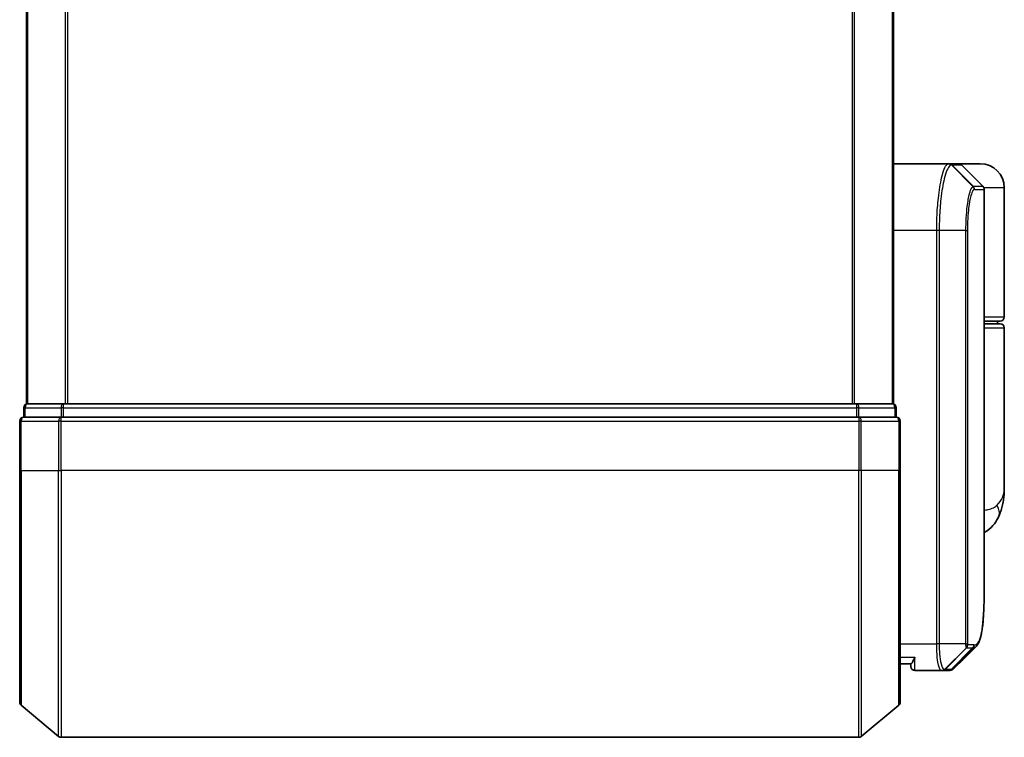
# Model space of a CAD drawing. Units: millimetres. Extents: x -2172 to 4134, y 11 to 1421.
# Drawn here: x -129 to -55, y 334 to 387 of the extents above; entities that cross this region are included whole.
import ezdxf

# ---------------------------------------------------------------- set-up
doc = ezdxf.new("R2010")
doc.units = ezdxf.units.MM
doc.header["$LTSCALE"] = 3
doc.layers.add('Visible (ISO)', color=7, linetype='Continuous', lineweight=35)
doc.layers.add('Visible Narrow (ISO)', color=7, linetype='Continuous', lineweight=25)

msp = doc.modelspace()

# ---------------------------------------------------------------- linework, layer by layer
at = {"layer": 'Visible (ISO)'}
for p, q in [((-128.2678, 508.6015), (-128.2678, 358.6015)), ((-63.2678, 358.6015), (-63.2678, 508.6015)), ((-63.2678, 376.6015), (-59.1477, 376.6015)), ((-59.1477, 376.6015), (-59.144, 376.6015)), ((-59.144, 376.6015), (-59.1053, 376.6015)), ((-58.392, 376.6015), (-59.1053, 376.6015)), ((-56.7678, 376.6015), (-58.392, 376.6015)), ((-58.1799, 376.5136), (-56.5556, 374.8894)), ((-56.4678, 345.2982), (-56.4678, 374.6772)), ((-54.9678, 365.1015), (-54.9678, 374.8015)), ((-56.4678, 364.8015), (-55.2678, 364.8015)), ((-55.2678, 364.6015), (-56.4678, 364.6015)), ((-55.4678, 364.6015), (-55.4678, 364.8015)), ((-54.9678, 352.2509), (-54.9678, 364.3015)), ((-128.4678, 358.3015), (-128.4678, 357.6015)), ((-128.1678, 358.6015), (-128.2678, 358.6015)), ((-125.4781, 358.6015), (-128.1678, 358.6015)), ((-66.0574, 358.6015), (-125.4781, 358.6015)), ((-63.3678, 358.6015), (-66.0574, 358.6015)), ((-63.2678, 358.6015), (-63.3678, 358.6015)), ((-63.0678, 357.6015), (-63.0678, 358.3015)), ((-128.7678, 357.3015), (-128.7678, 353.6015)), ((-125.6592, 357.6015), (-128.4678, 357.6015)), ((-65.8764, 357.6015), (-125.6592, 357.6015)), ((-63.0678, 357.6015), (-65.8764, 357.6015)), ((-62.7678, 353.6015), (-62.7678, 357.3015)), ((-128.7678, 336.242), (-128.7678, 353.6015)), ((-62.7678, 353.6015), (-62.7678, 336.242)), ((-61.9661, 339.1015), (-62.7678, 339.1015)), ((-61.9678, 339.1015), (-61.9678, 338.9015)), ((-59.674, 338.6015), (-61.6678, 338.6015)), ((-59.6659, 338.6015), (-59.674, 338.6015)), ((-59.602, 338.6015), (-59.6659, 338.6015)), ((-59.602, 338.6015), (-59.1626, 338.6015)), ((-59.1572, 338.6015), (-59.1626, 338.6015)), ((-128.6598, 336.0115), (-125.8512, 333.671)), ((-62.8757, 336.0115), (-65.6843, 333.671)), ((-125.6592, 333.6015), (-65.8764, 333.6015))]:
    msp.add_line(p, q, dxfattribs=at)
for centre, radius, start, end in [((-58.392, 376.3015), 0.3, 45, 90), ((-56.7678, 374.8015), 1.8, 0, 90), ((-56.7678, 374.6772), 0.3, 0, 45), ((-55.2678, 365.1015), 0.3, 270, 0), ((-55.2678, 364.3015), 0.3, 0, 90), ((-128.1678, 358.3015), 0.3, 90, 180), ((-63.3678, 358.3015), 0.3, 0, 90), ((-128.4678, 357.3015), 0.3, 90, 180), ((-63.0678, 357.3015), 0.3, 0, 90), ((-61.6678, 338.9015), 0.3, 180, 270), ((-128.4678, 336.242), 0.3, 180, 230.194429), ((-63.0678, 336.242), 0.3, 309.805571, 0), ((-125.6592, 333.9015), 0.3, 230.194429, 270), ((-65.8764, 333.9015), 0.3, 270, 309.805571)]:
    msp.add_arc(centre, radius, start, end, dxfattribs=at)
msp.add_ellipse((-59.1198, 338.9042), major_axis=(0.0375, -0.2976), ratio=0.9885754, start_param=6.2831042, end_param=6.2831853, dxfattribs=at)
for points, knots in [([(-54.9678, 352.2509), (-54.9678, 352.12), (-54.972, 351.9875), (-54.9901, 351.7194), (-55.004, 351.5839), (-55.0431, 351.3104), (-55.0681, 351.1725), (-55.1311, 350.8945), (-55.169, 350.7545), (-55.2603, 350.4712), (-55.3136, 350.3283), (-55.3759, 350.185)], [-1.19297421, -1.19297421, -1.19297421, -1.19297421, -1.16239615, -1.16239615, -1.13181809, -1.13181809, -1.10124003, -1.10124003, -1.07066198, -1.07066198, -1.04008392, -1.04008392, -1.04008392, -1.04008392]), ([(-55.3759, 350.185), (-55.4547, 350.0034), (-55.5622, 349.808), (-55.8563, 349.425), (-56.0445, 349.2399), (-56.3243, 349.0416), (-56.3956, 348.9965), (-56.4678, 348.9556)], [0, 0, 0, 0, 0.0207471, 0.0207471, 0.041494199, 0.041494199, 0.04832037, 0.04832037, 0.04832037, 0.04832037]), ([(-57.082, 340.4138), (-57.0154, 340.4804), (-56.9622, 340.5571), (-56.8702, 340.7261), (-56.8313, 340.819), (-56.7618, 341.0236), (-56.7314, 341.1354), (-56.6768, 341.3795), (-56.6527, 341.5118), (-56.6098, 341.7974), (-56.591, 341.9506), (-56.558, 342.2779), (-56.5438, 342.452), (-56.5196, 342.8203), (-56.5096, 343.0145), (-56.493, 343.4223), (-56.4865, 343.6358), (-56.4766, 344.081), (-56.4732, 344.3127), (-56.4687, 344.7931), (-56.4678, 345.0418), (-56.4678, 345.2982)], [0.16188636, 0.16188636, 0.16188636, 0.16188636, 0.26106488, 0.26106488, 0.3602434, 0.3602434, 0.45942192, 0.45942192, 0.55860043, 0.55860043, 0.65777895, 0.65777895, 0.75695747, 0.75695747, 0.85613599, 0.85613599, 0.95531451, 0.95531451, 1.05449303, 1.05449303, 1.15367154, 1.15367154, 1.15367154, 1.15367154]), ([(-61.6678, 339.6015), (-61.6685, 339.5998), (-61.6693, 339.5981), (-61.7233, 339.4777), (-61.7763, 339.3739), (-61.8693, 339.214), (-61.9074, 339.1602), (-61.9507, 339.1103), (-61.962, 339.1015), (-61.9661, 339.1015)], [-0.00063245, -0.00063245, -0.00063245, -0.00063245, 0, 0, 0.04422726, 0.04422726, 0.08643036, 0.08643036, 0.11460467, 0.11460467, 0.11460467, 0.11460467]), ([(-58.69, 338.8059), (-58.7106, 338.7853), (-58.7324, 338.7656), (-58.7784, 338.7289), (-58.8026, 338.7118), (-58.8535, 338.6807), (-58.8801, 338.6668), (-58.9353, 338.6426), (-58.964, 338.6324), (-59.0224, 338.6163), (-59.0522, 338.6103), (-59.0822, 338.6065)], [1.74168605, 1.74168605, 1.74168605, 1.74168605, 1.77341332, 1.77341332, 1.8051406, 1.8051406, 1.83686787, 1.83686787, 1.86859515, 1.86859515, 1.90032242, 1.90032242, 1.90032242, 1.90032242]), ([(-59.0823, 338.6065), (-59.0873, 338.6059), (-59.0922, 338.6053), (-59.1022, 338.6043), (-59.1072, 338.6039), (-59.1172, 338.6031), (-59.1222, 338.6027), (-59.1322, 338.6022), (-59.1372, 338.602), (-59.1472, 338.6017), (-59.1522, 338.6016), (-59.1572, 338.6015)], [0.000001717, 0.000001717, 0.000001717, 0.000001717, 0.005289569, 0.005289569, 0.01057742, 0.01057742, 0.015865271, 0.015865271, 0.021153123, 0.021153123, 0.026440974, 0.026440974, 0.026440974, 0.026440974])]:
    msp.add_open_spline(points, degree=3, knots=knots, dxfattribs=at)
msp.add_open_spline([(-57.082, 340.4138), (-57.6182, 339.8781), (-58.1542, 339.3421), (-58.69, 338.8059)], degree=3, dxfattribs=at)
at = {"layer": 'Visible Narrow (ISO)'}
for p, q in [((-128.1598, 358.6015), (-128.1598, 508.6015)), ((-125.3512, 508.6015), (-125.3512, 358.6015)), ((-125.1592, 358.6015), (-125.1592, 508.6015)), ((-66.3764, 508.6015), (-66.3764, 358.6015)), ((-66.1843, 358.6015), (-66.1843, 508.6015)), ((-63.3757, 508.6015), (-63.3757, 358.6015)), ((-58.934, 376.5133), (-57.3148, 374.8845)), ((-57.2886, 374.8894), (-58.8954, 376.5136)), ((-58.8954, 376.5136), (-58.1799, 376.5136)), ((-56.5556, 374.8894), (-57.2886, 374.8894)), ((-57.2016, 374.6772), (-56.4678, 374.6772)), ((-54.9678, 374.8015), (-56.4947, 374.8015)), ((-60.0367, 371.6015), (-63.2678, 371.6015)), ((-59.8477, 371.6015), (-60.0367, 371.6015)), ((-60.0367, 340.6015), (-60.0367, 371.6015)), ((-57.8437, 371.6015), (-59.8477, 371.6015)), ((-59.8477, 371.6015), (-59.8477, 340.6015)), ((-57.8437, 340.6015), (-57.8437, 371.6015)), ((-57.8437, 371.6015), (-57.7383, 371.6015)), ((-57.7383, 371.6015), (-57.7383, 340.6015)), ((-54.9678, 365.1015), (-56.4678, 365.1015)), ((-56.4678, 364.3015), (-54.9678, 364.3015)), ((-128.3598, 358.3015), (-128.4678, 358.3015)), ((-128.3598, 357.6015), (-128.3598, 358.3015)), ((-128.3598, 358.3015), (-125.6702, 358.3015)), ((-125.6702, 358.3015), (-125.6702, 357.6015)), ((-125.4781, 358.3015), (-125.6702, 358.3015)), ((-125.4781, 358.3015), (-125.4781, 358.6015)), ((-125.4781, 357.6015), (-125.4781, 358.3015)), ((-125.4781, 358.3015), (-66.0574, 358.3015)), ((-66.0574, 358.6015), (-66.0574, 358.3015)), ((-66.0574, 358.3015), (-66.0574, 357.6015)), ((-65.8654, 358.3015), (-66.0574, 358.3015)), ((-65.8654, 357.6015), (-65.8654, 358.3015)), ((-65.8654, 358.3015), (-63.1757, 358.3015)), ((-63.1757, 358.3015), (-63.1757, 357.6015)), ((-63.0678, 358.3015), (-63.1757, 358.3015)), ((-128.6598, 357.3015), (-128.7678, 357.3015)), ((-128.6598, 353.6015), (-128.6598, 357.3015)), ((-128.6598, 357.3015), (-125.8512, 357.3015)), ((-125.8512, 357.3015), (-125.8512, 353.6015)), ((-125.6592, 357.3015), (-125.8512, 357.3015)), ((-125.6592, 357.3015), (-125.6592, 357.6015)), ((-125.6592, 353.6015), (-125.6592, 357.3015)), ((-125.6592, 357.3015), (-65.8764, 357.3015)), ((-65.8764, 357.6015), (-65.8764, 357.3015)), ((-65.8764, 357.3015), (-65.8764, 353.6015)), ((-65.6843, 357.3015), (-65.8764, 357.3015)), ((-65.6843, 353.6015), (-65.6843, 357.3015)), ((-65.6843, 357.3015), (-62.8757, 357.3015)), ((-62.8757, 357.3015), (-62.8757, 353.6015)), ((-62.7678, 357.3015), (-62.8757, 357.3015)), ((-128.6598, 353.6015), (-128.7678, 353.6015)), ((-128.6598, 353.6015), (-128.6598, 336.0115)), ((-128.6598, 353.6015), (-125.8512, 353.6015)), ((-125.8512, 353.6015), (-125.6592, 353.6015)), ((-125.8512, 333.671), (-125.8512, 353.6015)), ((-125.6592, 353.6015), (-125.6592, 333.6015)), ((-65.8764, 353.6015), (-125.6592, 353.6015)), ((-65.6843, 353.6015), (-65.8764, 353.6015)), ((-65.8764, 333.6015), (-65.8764, 353.6015)), ((-65.6843, 353.6015), (-65.6843, 333.671)), ((-62.8757, 353.6015), (-65.6843, 353.6015)), ((-62.8757, 353.6015), (-62.7678, 353.6015)), ((-62.8757, 336.0115), (-62.8757, 353.6015)), ((-62.7678, 340.6015), (-60.0367, 340.6015)), ((-59.8477, 340.6015), (-60.0367, 340.6015)), ((-57.8437, 340.6015), (-59.8477, 340.6015)), ((-57.809, 340.3191), (-59.4575, 338.6896)), ((-59.3937, 338.6894), (-57.7989, 340.3136)), ((-57.3445, 340.3136), (-58.95, 338.6894)), ((-58.9096, 338.6919), (-57.3035, 340.3136)), ((-57.8437, 340.6015), (-57.7383, 340.6015)), ((-57.7989, 340.3136), (-57.3445, 340.3136)), ((-57.2577, 340.5258), (-57.7127, 340.5258)), ((-62.7678, 339.6015), (-61.6678, 339.6015)), ((-61.6678, 338.6015), (-61.6678, 339.6015)), ((-58.9529, 338.6894), (-59.3937, 338.6894))]:
    msp.add_line(p, q, dxfattribs=at)
for centre, major_axis, ratio, start_param, end_param in [((-59.1477, 376.3015), (0, 0.3), 0.9876569, 5.4960103, 6.2831853), ((-59.144, 376.3015), (0, 0.3), 0.9884726, 5.4964173, 6.2831853), ((-59.1053, 376.3015), (0, 0.3), 0.9892867, 5.4977871, 6.2831853), ((-56.5748, 375.1015), (-0.2152, -0.209), 0.2728041, 5.1850654, 5.1885752), ((-57.5234, 374.673), (-0.0953, 0.2845), 0.9877001, 4.392921, 5.1763585), ((-57.4984, 374.6772), (0, 0.3), 0.9892867, 4.712389, 5.4977871), ((-128.1678, 358.3015), (0, 0.3), 0.6401844, 0, 1.5707963), ((-125.4781, 358.3015), (0, 0.3), 0.6401844, 0, 1.5707963), ((-66.0574, 358.3015), (0, 0.3), 0.6401844, 4.712389, 6.2831853), ((-63.3678, 358.3015), (0, 0.3), 0.6401844, 4.712389, 6.2831853), ((-128.4678, 357.3015), (0, 0.3), 0.6401844, 0, 1.5707963), ((-125.6592, 357.3015), (0, 0.3), 0.6401844, 0, 1.5707963), ((-65.8764, 357.3015), (0, 0.3), 0.6401844, 4.712389, 6.2831853), ((-63.0678, 357.3015), (0, 0.3), 0.6401844, 4.712389, 6.2831853), ((-57.2102, 350.9819), (1.8344, -0.7969), 0.5225091, 0, 0.6936261), ((-58.0139, 340.528), (-0.1647, -0.2508), 0.9741538, 1.3619287, 2.1398663), ((-58.0072, 340.5258), (0, -0.3), 0.9818264, 0.7853982, 1.5707963), ((-57.5542, 340.5258), (0, -0.3), 0.9884689, 0.7853982, 1.5707963), ((-57.5132, 340.5259), (0.0017, -0.3), 0.9890695, 0.779139, 1.5651896), ((-59.674, 338.9015), (0, -0.3), 0.9766877, 0, 0.7890489), ((-59.6659, 338.9015), (0, -0.3), 0.981175, 0, 0.7866234), ((-59.602, 338.9015), (0, -0.3), 0.9818264, 0, 0.7853982), ((-59.1626, 338.9015), (0, -0.3), 0.9884255, 0, 0.7853982), ((-59.1597, 338.9015), (0.0025, -0.3), 0.9882757, 0, 0.7772097), ((-59.1198, 338.9042), (0.0375, -0.2976), 0.9885754, 0, 0.6607104)]:
    msp.add_ellipse(centre, major_axis=major_axis, ratio=ratio, start_param=start_param, end_param=end_param, dxfattribs=at)
for points, knots in [([(-60.0367, 371.6015), (-60.0367, 371.9254), (-60.0303, 372.2493), (-59.9976, 373.0748), (-59.9615, 373.5663), (-59.8487, 374.6045), (-59.7629, 375.1227), (-59.5401, 376.0684), (-59.396, 376.4204), (-59.2221, 376.5833), (-59.1843, 376.6015), (-59.1477, 376.6015)], [0, 0, 0, 0, 0.0913307, 0.0913307, 0.23745982, 0.23745982, 0.42742768, 0.42742768, 0.67438589, 0.67438589, 0.74457086, 0.74457086, 0.74457086, 0.74457086]), ([(-58.9378, 376.5133), (-58.9753, 376.5124), (-59.014, 376.4936), (-59.192, 376.3295), (-59.3395, 375.9809), (-59.5675, 375.0504), (-59.6553, 374.5418), (-59.7708, 373.5244), (-59.8077, 373.0433), (-59.8411, 372.2353), (-59.8477, 371.9184), (-59.8477, 371.6015)], [-0.74457086, -0.74457086, -0.74457086, -0.74457086, -0.67438589, -0.67438589, -0.42742768, -0.42742768, -0.23745982, -0.23745982, -0.0913307, -0.0913307, 0, 0, 0, 0]), ([(-58.934, 376.5133), (-58.9346, 376.5133), (-58.9352, 376.5133), (-58.9365, 376.5133), (-58.9371, 376.5133), (-58.9378, 376.5133)], [-0.0023915661, -0.0023915661, -0.0023915661, -0.0023915661, -0.001195783, -0.001195783, 0, 0, 0, 0]), ([(-58.8954, 376.5136), (-58.9018, 376.5136), (-58.9082, 376.5136), (-58.921, 376.5135), (-58.9275, 376.5134), (-58.934, 376.5133)], [-0.0260179, -0.0260179, -0.0260179, -0.0260179, -0.01300895, -0.01300895, 0, 0, 0, 0]), ([(-57.8437, 371.6015), (-57.8437, 372.2312), (-57.8068, 372.8584), (-57.6972, 373.7707), (-57.6371, 374.103), (-57.5209, 374.5468), (-57.4672, 374.6918), (-57.3804, 374.8377), (-57.3472, 374.8723), (-57.3148, 374.8845)], [-0.47287247, -0.47287247, -0.47287247, -0.47287247, -0.29548789, -0.29548789, -0.16415994, -0.16415994, -0.06313844, -0.06313844, 0, 0, 0, 0]), ([(-57.2267, 374.673), (-57.2581, 374.6626), (-57.2902, 374.6311), (-57.3742, 374.4968), (-57.4261, 374.3622), (-57.5384, 373.9483), (-57.5966, 373.6372), (-57.7025, 372.7818), (-57.7383, 372.1928), (-57.7383, 371.6015)], [0, 0, 0, 0, 0.06313844, 0.06313844, 0.16415994, 0.16415994, 0.29548789, 0.29548789, 0.47287247, 0.47287247, 0.47287247, 0.47287247]), ([(-57.3148, 374.8845), (-57.3104, 374.8861), (-57.3061, 374.8873), (-57.2973, 374.889), (-57.2929, 374.8894), (-57.2886, 374.8894)], [-0.016991059, -0.016991059, -0.016991059, -0.016991059, -0.008456263, -0.008456263, 0, 0, 0, 0]), ([(-57.2016, 374.6772), (-57.2058, 374.6772), (-57.2099, 374.6769), (-57.2183, 374.6755), (-57.2225, 374.6744), (-57.2267, 374.673)], [0, 0, 0, 0, 0.008456263, 0.008456263, 0.016991059, 0.016991059, 0.016991059, 0.016991059]), ([(-55.5335, 350.9819), (-55.143, 351.3672), (-54.9808, 351.7781), (-54.968, 352.2173), (-54.9678, 352.2341), (-54.9678, 352.2509)], [1.04008392, 1.04008392, 1.04008392, 1.04008392, 1.18712019, 1.18712019, 1.19297421, 1.19297421, 1.19297421, 1.19297421]), ([(-56.4678, 350.6328), (-56.3268, 350.6484), (-56.1957, 350.6708), (-55.9298, 350.7398), (-55.8034, 350.791), (-55.636, 350.8922), (-55.5807, 350.9353), (-55.5335, 350.9819)], [-0.069015558, -0.069015558, -0.069015558, -0.069015558, -0.046429247, -0.046429247, -0.017857403, -0.017857403, 0, 0, 0, 0]), ([(-57.2165, 340.5259), (-57.0905, 340.5267), (-56.9806, 340.6092), (-56.7396, 341.0363), (-56.6362, 341.5094), (-56.4921, 342.9666), (-56.4678, 344.0342), (-56.4678, 345.2982)], [0.0000022, 0.0000022, 0.0000022, 0.0000022, 0.2551437, 0.2551437, 0.6633736, 0.6633736, 1.1536715, 1.1536715, 1.1536715, 1.1536715]), ([(-59.674, 338.6015), (-59.6999, 338.6015), (-59.7258, 338.616), (-59.823, 338.7274), (-59.8893, 338.93), (-59.9773, 339.4466), (-60.0057, 339.7231), (-60.0316, 340.2097), (-60.0367, 340.4056), (-60.0367, 340.6015)], [0, 0, 0, 0, 0.03629986, 0.03629986, 0.14019785, 0.14019785, 0.22011937, 0.22011937, 0.27007033, 0.27007033, 0.27007033, 0.27007033]), ([(-59.8477, 340.6015), (-59.8477, 340.416), (-59.8423, 340.2305), (-59.8151, 339.7693), (-59.7851, 339.5068), (-59.6925, 339.0144), (-59.6229, 338.8191), (-59.5206, 338.7074), (-59.4934, 338.6919), (-59.466, 338.6901)], [-0.27007033, -0.27007033, -0.27007033, -0.27007033, -0.22011937, -0.22011937, -0.14019785, -0.14019785, -0.03629986, -0.03629986, 0, 0, 0, 0]), ([(-57.809, 340.3191), (-57.8115, 340.3224), (-57.814, 340.3271), (-57.8191, 340.3401), (-57.8217, 340.3488), (-57.8259, 340.3664), (-57.8275, 340.3743), (-57.8307, 340.3922), (-57.8322, 340.4022), (-57.8353, 340.4258), (-57.8368, 340.4396), (-57.8392, 340.4679), (-57.8401, 340.4803), (-57.8417, 340.5099), (-57.8425, 340.5268), (-57.8434, 340.5651), (-57.8437, 340.583), (-57.8437, 340.6015)], [-0.013065411, -0.013065411, -0.013065411, -0.013065411, -0.010747742, -0.010747742, -0.008146427, -0.008146427, -0.00644606, -0.00644606, -0.004756059, -0.004756059, -0.002960711, -0.002960711, -0.001802366, -0.001802366, -0.000693218, -0.000693218, 0, 0, 0, 0]), ([(-57.7989, 340.3136), (-57.8009, 340.3136), (-57.8027, 340.3141), (-57.8061, 340.3159), (-57.8077, 340.3173), (-57.809, 340.3191)], [-0.0035224854, -0.0035224854, -0.0035224854, -0.0035224854, -0.0017612427, -0.0017612427, 0, 0, 0, 0]), ([(-57.7383, 340.6015), (-57.7383, 340.5992), (-57.7382, 340.5969), (-57.7379, 340.591), (-57.7377, 340.5875), (-57.737, 340.5808), (-57.7366, 340.5775), (-57.7354, 340.5695), (-57.7347, 340.5651), (-57.733, 340.5573), (-57.7321, 340.5538), (-57.7303, 340.5474), (-57.7294, 340.5446), (-57.7269, 340.5382), (-57.7253, 340.535), (-57.7223, 340.5305), (-57.7208, 340.5289), (-57.7194, 340.528)], [0, 0, 0, 0, 0.000693218, 0.000693218, 0.001802366, 0.001802366, 0.002960711, 0.002960711, 0.004756059, 0.004756059, 0.00644606, 0.00644606, 0.008146427, 0.008146427, 0.010747742, 0.010747742, 0.013065411, 0.013065411, 0.013065411, 0.013065411]), ([(-57.7194, 340.528), (-57.7183, 340.5272), (-57.7171, 340.5267), (-57.7149, 340.5259), (-57.7138, 340.5258), (-57.7127, 340.5258)], [0, 0, 0, 0, 0.0017612427, 0.0017612427, 0.0035224854, 0.0035224854, 0.0035224854, 0.0035224854]), ([(-57.3035, 340.3136), (-57.3102, 340.3136), (-57.317, 340.3136), (-57.3307, 340.3136), (-57.3376, 340.3136), (-57.3445, 340.3136)], [-0.027427502, -0.027427502, -0.027427502, -0.027427502, -0.013713761, -0.013713761, 0, 0, 0, 0]), ([(-57.2577, 340.5258), (-57.2507, 340.5258), (-57.2438, 340.5258), (-57.2301, 340.5258), (-57.2233, 340.5258), (-57.2165, 340.5259)], [0, 0, 0, 0, 0.013713761, 0.013713761, 0.027427502, 0.027427502, 0.027427502, 0.027427502]), ([(-59.466, 338.6901), (-59.4645, 338.69), (-59.4631, 338.69), (-59.4602, 338.6898), (-59.4588, 338.6897), (-59.4575, 338.6896)], [-0.0039600218, -0.0039600218, -0.0039600218, -0.0039600218, -0.0019800109, -0.0019800109, 0, 0, 0, 0]), ([(-59.4575, 338.6896), (-59.4467, 338.6896), (-59.4358, 338.6895), (-59.4144, 338.6894), (-59.404, 338.6894), (-59.3937, 338.6894)], [-0.03326219, -0.03326219, -0.03326219, -0.03326219, -0.016297522, -0.016297522, 0, 0, 0, 0]), ([(-58.9529, 338.6894), (-58.9525, 338.6894), (-58.952, 338.6894), (-58.951, 338.6894), (-58.9505, 338.6894), (-58.95, 338.6894)], [-0.0019036535, -0.0019036535, -0.0019036535, -0.0019036535, -0.0009518267, -0.0009518267, 0, 0, 0, 0]), ([(-58.95, 338.6894), (-58.9432, 338.6894), (-58.9364, 338.6897), (-58.9229, 338.6905), (-58.9162, 338.6911), (-58.9096, 338.6919)], [-0.026440974, -0.026440974, -0.026440974, -0.026440974, -0.01322111, -0.01322111, 0, 0, 0, 0])]:
    msp.add_open_spline(points, degree=3, knots=knots, dxfattribs=at)
for points in [[(-56.7585, 375.0923), (-56.7468, 375.081), (-56.7352, 375.0698), (-56.7236, 375.0586)], [(-56.7236, 375.0586), (-56.7134, 375.0488), (-56.7036, 375.0386), (-56.6942, 375.0279)], [(-57.082, 340.4139), (-57.1491, 340.3469), (-57.223, 340.3135), (-57.3035, 340.3136)], [(-58.9096, 338.6919), (-58.8297, 338.7014), (-58.7567, 338.7398), (-58.6905, 338.8066)]]:
    msp.add_open_spline(points, degree=3, dxfattribs=at)

doc.saveas('drawing.dxf')
